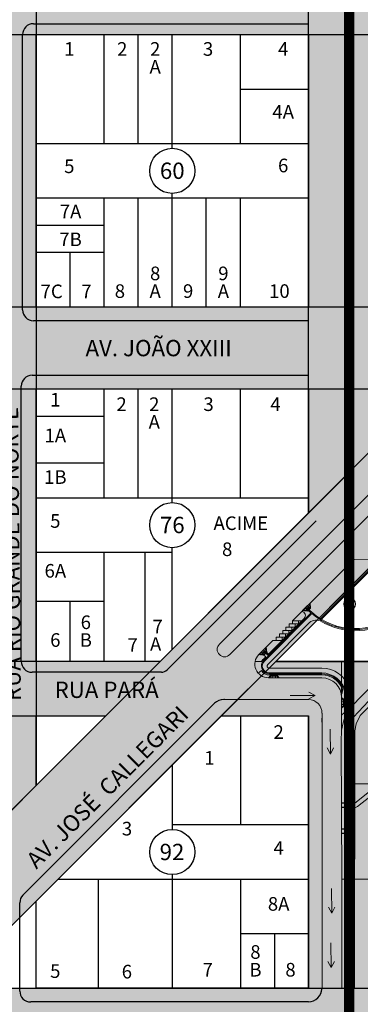
# Model space of a CAD drawing. Units: millimetres. Extents: x 2890 to 9063, y -132 to 4549.
# Drawn here: x 6524 to 6649, y 2146 to 2507 of the extents above; entities that cross this region are included whole.
import ezdxf
from ezdxf.enums import TextEntityAlignment as Align
from ezdxf.lldxf.tags import DXFTag

# ---------------------------------------------------------------- set-up
doc = ezdxf.new("R2010")
doc.units = ezdxf.units.MM
doc.linetypes.add('CONTÍNUO', pattern=[0])
doc.layers.get('0').update_dxf_attribs({"linetype": 'CONTINUOUS'})
for name, color, linetype in [('001pena01cor007', 30, 'CONTINUOUS'), ('3', 3, 'CONTINUOUS'), ('IMPLANTAÇÃO PAÇO', 7, 'CONTINUOUS'), ('LOTES', 1, 'CONTINUOUS'), ('PASSEIO', 170, 'CONTINUOUS'), ('PASSEIO CONSTRUÇÕES', 170, 'CONTINUOUS'), ('RIO', 4, 'CONTINUOUS'), ('RUAS_SEM_RECUO', 150, 'CONTINUOUS'), ('TEXTO LOTES', 2, 'CONTÍNUO'), ('TEXTO QUADRAS', 2, 'CONTÍNUO'), ('TEXTO RUAS', 2, 'CONTINUOUS')]:
    doc.layers.add(name, color=color, linetype=linetype)
doc.styles.get("Standard").update_dxf_attribs({"font": 'arial.ttf'})
tags = doc.linetypes.add('Tracejado', pattern=[25, 15, -10]).pattern_tags.tags
tags[6:7] = [DXFTag(74, 4), DXFTag(75, 0), DXFTag(340, '0'), DXFTag(46, 1.0), DXFTag(50, 0.0), DXFTag(44, 0.0), DXFTag(45, 0.0)]
tags[4:5] = [DXFTag(74, 4), DXFTag(75, 0), DXFTag(340, '0'), DXFTag(46, 1.0), DXFTag(50, 0.0), DXFTag(44, 0.0), DXFTag(45, 0.0)]
pattern_1 = [(265.069923, (-6651372.0106, 8373651.982), (5.478916, -0.472606), [3.175, -6.35]), (25.069923, (-6651372.0106, 8373651.982), (-2.330169, 4.981183), [3.175, -6.35]), (325.069923, (-6651372.2835, 8373648.819), (3.148747, 4.508577), [3.175, -6.35])]

# ---------------------------------------------------------------- blocks, each defined once
blk = doc.blocks.new('recuos')
at = {"layer": 'RUAS_SEM_RECUO'}
for points in [[(1038.38, 993.04), (1073, 985), (218, 130), (175.57, 130)], [(620, 975.73), (620, 574.43), (590, 544.43), (590, 975.73)], [(470, 972.06), (490, 972.67), (490, 444.43), (470, 424.43)], [(-555.57, 740), (-535.57, 720), (765.57, 720), (785.57, 740)], [(-435.57, 620), (-405.57, 590), (635.57, 590), (665.44, 620)], [(-305.57, 490), (-285.57, 470), (515.57, 470), (535.57, 490)], [(620.01, 490), (578, 490), (558, 470), (590.01, 470), (590.01, 370), (620.01, 370)]]:
    blk.add_hatch(color=256, dxfattribs=at).paths.add_polyline_path(points)
h = blk.add_hatch(color=256, dxfattribs=at)
h.dxf.hatch_style = 1
h.paths.add_polyline_path([(438, 350), (1080, 350), (1080, 370), (458, 370)])
h.paths.add_polyline_path([(1093.69, 354.61), (1189.49, 354.61), (1189.49, 363.92), (1093.69, 363.92)], flags=9)
h.paths.add_polyline_path([(625.11, 355.52), (720.9, 355.52), (720.9, 364.83), (625.11, 364.83)], flags=24)
h = blk.add_hatch(color=256, dxfattribs=at)
h.dxf.hatch_style = 1
h.paths.add_polyline_path([(605, 370), (605, 350), (1080, 350), (1080, 370)])
h.paths.add_polyline_path([(625.11, 355.52), (720.9, 355.52), (720.9, 364.83), (625.11, 364.83)], flags=24)
h.paths.add_polyline_path([(1093.69, 354.61), (1189.49, 354.61), (1189.49, 363.92), (1093.69, 363.92)], flags=9)
blk.add_line((515.38, 470), (515.57, 470))
for p, q in [((535.48, 490), (535.57, 490)), ((558, 470), (578, 490)), ((578, 490), (620.01, 490)), ((558, 470), (590.01, 470)), ((590.01, 370), (590.01, 470)), ((590.01, 370), (620.01, 370))]:
    blk.add_line(p, q, dxfattribs=at)
for points in [[(1038.38, 993.04), (1073, 985), (218, 130), (175.57, 130), (1038.38, 993.04)], [(620, 975.73), (620, 574.43), (590, 544.43), (590, 975.73), (620, 975.73)], [(470, 972.06), (490, 972.67), (490, 444.43), (470, 424.43), (470, 972.06)], [(-555.57, 740), (-535.57, 720), (765.57, 720), (785.57, 740), (-555.57, 740)], [(-435.57, 620), (-405.57, 590), (635.57, 590), (665.44, 620), (-435.57, 620)], [(-305.57, 490), (-285.57, 470), (515.57, 470), (535.57, 490), (-305.57, 490)], [(458, 370), (1080, 370), (1080, 350), (438, 350), (458, 370)]]:
    blk.add_lwpolyline(points, dxfattribs=at)
blk = doc.blocks.new('Rampa')
at = {"layer": 'IMPLANTAÇÃO PAÇO', "lineweight": 5}
h = blk.add_hatch(dxfattribs=at)
h.set_pattern_fill('HEX', color=256, angle=-94.930077)
h.set_pattern_definition(pattern_1)
h.paths.add_polyline_path([(516034.519877, 7238035.459986), (516011.949992, 7238062.579732), (516012.117319, 7238035.32245)])
h.paths.add_polyline_path([(515646.593262, 7238033.884099), (515679.153641, 7238033.884099), (515781.388306, 7238156.403411), (515901.407008, 7238156.32527), (516002.160146, 7238035.26132), (516012.117319, 7238035.32245), (516011.949992, 7238062.579732), (515913.132656, 7238181.317641), (515769.695212, 7238181.411029)])
h = blk.add_hatch(dxfattribs=at)
h.set_pattern_fill('HEX', color=256, angle=-94.930077)
h.set_pattern_definition(pattern_1)
h.paths.add_polyline_path([(515781.359003, 7238111.396398), (515781.342724, 7238086.392501), (515901.361426, 7238086.314359), (515901.377705, 7238111.318255)])
for p, q in [((515646.593262, 7238033.884099), (515769.695212, 7238181.411029)), ((515646.593262, 7238033.884099), (516035.831379, 7238033.884099)), ((515679.153641, 7238033.884099), (515781.388306, 7238156.403411)), ((515769.695212, 7238181.411029), (515913.132656, 7238181.317641)), ((515781.30802, 7238033.090473), (515781.388306, 7238156.403411)), ((515901.327253, 7238033.827307), (515781.308551, 7238033.905448)), ((515901.361426, 7238086.314359), (515781.342723, 7238086.392501)), ((515781.359003, 7238111.396398), (515901.377705, 7238111.318255)), ((515781.388306, 7238156.403411), (515901.407008, 7238156.32527)), ((515901.407008, 7238156.32527), (515901.327253, 7238033.827307)), ((516003.306312, 7238033.884099), (515901.407008, 7238156.32527)), ((516035.831379, 7238033.884099), (515913.132656, 7238181.317641))]:
    blk.add_line(p, q, dxfattribs=at)
blk = doc.blocks.new('mplantação')
at = {"layer": 'IMPLANTAÇÃO PAÇO', "lineweight": 5}
for p, q in [((-153.99, 180.73), (-231.3, 103.33)), ((-228.17, 100.19), (-151.57, 176.88)), ((-214.36, 98.18), (-139.09, 173.45)), ((-180.56, 154.12), (-231.3, 103.33)), ((-210.3, 109.4), (-207.51, 109.41)), ((-210.3, 109.4), (-210.3, 108.42)), ((-209.31, 110.39), (-209.31, 109.4)), ((-208.5, 109.4), (-208.5, 108.42)), ((-207.51, 110.39), (-207.51, 109.41)), ((-213.24, 106.46), (-213.24, 105.47)), ((-213.24, 106.46), (-210.46, 106.46)), ((-212.26, 107.44), (-212.26, 106.46)), ((-212.26, 107.44), (-209.48, 107.44)), ((-211.44, 106.46), (-211.44, 105.48)), ((-211.28, 108.42), (-211.28, 107.44)), ((-211.28, 108.42), (-208.5, 108.42)), ((-210.46, 107.44), (-210.46, 106.46)), ((-209.48, 108.42), (-209.48, 107.44)), ((-214.22, 105.47), (-211.44, 105.48)), ((-214.22, 105.47), (-214.22, 104.49)), ((-212.42, 105.48), (-212.42, 104.49)), ((-192.52, 83.68), (-173.29, 103.5)), ((-194.55, 98.18), (-214.36, 98.18)), ((-194.55, 98.18), (-214.36, 98.18)), ((-194.55, 98.18), (-194.55, 77.5)), ((-173.25, 97.96), (-189.03, 81.92)), ((-202.53, 87.93), (-204.38, 88.91)), ((-209.99, 87.96), (-202.53, 87.93)), ((-202.53, 87.93), (-204.39, 86.96)), ((-230.73, 81.82), (-204.55, 81.82)), ((-204.55, 81.82), (-204.55, 0)), ((-194.24, 79.31), (-193.36, 82.11)), ((-189.03, 81.92), (-190.2, 79.39)), ((-198.04, 77.79), (-197.9, 70.34)), ((-194.55, 77.5), (-194.24, 79.31)), ((-190.63, 77.29), (-190.68, 0)), ((-190.2, 79.39), (-190.63, 77.29)), ((-197.9, 70.34), (-198.91, 72.17)), ((-197.9, 70.34), (-196.96, 72.21)), ((-94.99, 61.36), (-190.64, 61.36)), ((-194.57, 55.69), (-190.64, 55.69)), ((-194.57, 54.38), (-190.64, 54.38)), ((-193.28, 52.5), (-192.89, 52.77)), ((-191.95, 52.58), (-193.28, 52.5)), ((-193.28, 52.5), (-192.86, 52.28)), ((-194.54, 47.92), (-190.65, 47.92)), ((-193.37, 49.08), (-192.04, 49.06)), ((-192.04, 49.06), (-192.45, 48.82)), ((-192.04, 49.06), (-192.44, 49.31)), ((-194.54, 46.53), (-190.65, 46.53)), ((-81.82, 32.73), (-194.54, 32.73)), ((-81.82, 32.73), (-190.66, 32.73)), ((-197.64, 29.99), (-197.5, 22.54)), ((-197.5, 22.54), (-198.51, 24.37)), ((-197.5, 22.54), (-196.56, 24.41)), ((-197.83, 13.68), (-197.69, 6.23)), ((-197.69, 6.23), (-198.7, 8.06)), ((-197.69, 6.23), (-196.74, 8.1))]:
    blk.add_line(p, q, dxfattribs=at)
blk.add_lwpolyline([(-194.45, 32.73), (-194.67, 74.11), (-194.55, 77.5), (-194.55, 98.18)], dxfattribs=at)
blk.add_circle((-192.13, 115.4), 1.78, dxfattribs=at)
blk.add_arc((-229.74, 101.76), 2.22, 135.0338, 315.0338, dxfattribs=at)
at = {"layer": 'PASSEIO CONSTRUÇÕES', "lineweight": 5}
for p, q in [((-159.93, 151.92), (-200.9, 110.97)), ((-159.72, 151.72), (-200.65, 110.82)), ((-209.31, 110.39), (-191.03, 128.69)), ((-190.74, 128.81), (-184.72, 128.84)), ((-217.98, 98.46), (-203.74, 112.72)), ((-217.78, 98.26), (-203.53, 112.53)), ((-216.78, 97.24), (-204.52, 109.51)), ((-216.55, 100.36), (-205.83, 111.09)), ((-209.31, 110.39), (-207.51, 110.39)), ((-207.51, 110.39), (-206.53, 110.39)), ((-219.43, 100.25), (-215.2, 104.49)), ((-215.2, 104.49), (-212.42, 104.49)), ((-217.35, 100.64), (-216.58, 99.87)), ((-217.15, 100.84), (-216.38, 100.07)), ((-217.09, 100.9), (-216.55, 100.36)), ((-218.62, 98.18), (-220.55, 98.18)), ((-218.62, 98.18), (-220.55, 98.18)), ((-218.23, 98.67), (-217.38, 99.53)), ((-217.92, 100.07), (-217.38, 99.53)), ((-218.67, 95.48), (-219.6, 94.65)), ((-200.47, 94.7), (-216.42, 94.7)), ((-200.47, 96.14), (-216.38, 96.14)), ((-200.47, 93.27), (-216.54, 93.27)), ((-215.83, 94.09), (-216.44, 94.09)), ((-213.6, 93.27), (-216.22, 93.27)), ((-215.56, 94.42), (-216.2, 94.42)), ((-200.47, 94.42), (-214.29, 94.42)), ((-214.02, 94.09), (-200.47, 94.09)), ((-229.72, 86.73), (-204.55, 86.73)), ((-207.75, 86.73), (-205.14, 86.73)), ((-193.36, 82.11), (-192.52, 83.68)), ((-193.35, 85.13), (-193.06, 85.13)), ((-200.45, 82.52), (-200.46, 79.9)), ((-200.45, 82.64), (-200.45, 0)), ((-190.64, 55.61), (-183.19, 61.47)), ((-189.81, 54.6), (-182.41, 60.42)), ((-194.57, 55.61), (-190.64, 55.61)), ((-194.57, 54.3), (-190.64, 54.3)), ((-194.54, 47.84), (-190.65, 47.83)), ((-194.54, 46.61), (-190.65, 46.61)), ((-194.54, 32.73), (-194.54, 0))]:
    blk.add_line(p, q, dxfattribs=at)
for centre, radius, start, end in [((-190.74, 128.4), 0.409, 90.2204, 135.0338), ((-206.61, 111.96), 1.17, 312.1197, 88.1217), ((-190.44, 127.91), 20.2, 225.7019, 228.7874), ((-190.44, 127.91), 19.91, 225.7019, 228.7874), ((-190.44, 127.91), 19.91, 228.7874, 308.4654), ((-190.44, 127.91), 20.2, 229.6042, 308.5327), ((-202.21, 107.49), 3.07, 66.814, 138.9893), ((-190.44, 127.91), 20.52, 239.0241, 308.4654), ((-216.54, 97.36), 4.09, 135.0338, 270), ((-216.32, 96.78), 2.37, 134.6941, 273.0837), ((-216.32, 96.78), 2.69, 134.6679, 148.6892), ((-216.32, 96.78), 2.08, 134.6715, 266.9735), ((-216.32, 96.78), 2.69, 209.0177, 273.0837), ((-216.32, 96.78), 0.649, 134.6679, 273.0837), ((-216.32, 96.78), 2.08, 273.0269, 273.0837), ((-200.59, 87.28), 7.42, 10.3195, 90.422), ((-200.47, 87.55), 8.59, 18.8402, 90), ((-200.56, 87.37), 7.05, 31.6428, 89.3102), ((-200.47, 87.55), 6.55, 25.2811, 90), ((-200.61, 87.22), 6.05, 0.9008, 88.7256), ((-196.2, 89.36), 1.92, 324.4695, 30.7915), ((-200.27, 87.37), 6.81, 10.0565, 32.852), ((-199.39, 87.76), 7.49, 310.1552, 19.9435), ((-204.55, 82.64), 4.09, 0, 90), ((-204.55, 82.64), 4.09, 0, 90), ((-213.62, 85.54), 20.28, 2.2024, 8.582), ((-213.62, 85.54), 20.57, 358.8599, 8.582), ((-190.64, 55.61), 1.31, 269.9624, 309.7182)]:
    blk.add_arc(centre, radius, start, end, dxfattribs=at)
at = {"layer": 'IMPLANTAÇÃO PAÇO', "lineweight": 5, "xscale": 0.008181818169775742, "yscale": 0.008181818169775742, "zscale": 0.008181818169775742, "rotation": 225.1532500476679}
for p in [(-39215.7, 44869.79), (-39228.9, 44856.57)]:
    blk.add_blockref('Rampa', p, dxfattribs=at)
at = {"layer": 'PASSEIO', "lineweight": 5, "xscale": 0.008181818169775742, "yscale": 0.008181818169775742, "zscale": 0.008181818169775742}
for p, rotation in [((-4336.08, -59134.01), 0.09612304766790335), ((-59414.47, 4311.33), 269.9950740476679)]:
    blk.add_blockref('Rampa', p, dxfattribs=dict(at, rotation=rotation))

msp = doc.modelspace()

# ---------------------------------------------------------------- linework, layer by layer
at = {"layer": '001pena01cor007', "linetype": 'Tracejado', "const_width": 3.8}
msp.add_lwpolyline([(6644.77, 359.65), (6644.77, 2772.08)], dxfattribs=at)
at = {"layer": '3'}
for p, q in [((6529.77, 2401.58), (6529.77, 2501.58)), ((6529.77, 2501.58), (6629.77, 2501.58)), ((6629.77, 2501.58), (6629.77, 2401.58)), ((6629.77, 2401.58), (6529.77, 2401.58)), ((6529.77, 2371.58), (6629.77, 2371.58)), ((6529.77, 2271.58), (6529.77, 2371.58)), ((6629.77, 2371.58), (6629.77, 2326.01)), ((6617.77, 2271.58), (6709.77, 2363.58)), ((6575.34, 2271.58), (6629.77, 2326.01)), ((6575.34, 2271.58), (6529.77, 2271.58)), ((6659.77, 2271.58), (6617.77, 2271.58)), ((6529.77, 2183.58), (6597.77, 2251.58)), ((6529.77, 2226.01), (6555.34, 2251.58)), ((6529.77, 2226.01), (6529.77, 2251.58)), ((6529.77, 2251.58), (6555.34, 2251.58)), ((6597.77, 2251.58), (6629.77, 2251.58)), ((6629.77, 2251.58), (6629.77, 2151.58)), ((6529.77, 2151.58), (6529.77, 2183.58)), ((6629.77, 2151.58), (6529.77, 2151.58))]:
    msp.add_line(p, q, dxfattribs=at)
at = {"layer": 'LOTES'}
for p, q in [((6554.77, 2461.58), (6554.77, 2501.58)), ((6567.27, 2461.58), (6567.27, 2501.58)), ((6579.77, 2459.86), (6579.77, 2501.58)), ((6604.77, 2461.58), (6604.77, 2501.58)), ((6604.77, 2481.58), (6629.77, 2481.58)), ((6529.77, 2461.58), (6629.77, 2461.58)), ((6579.77, 2401.58), (6579.77, 2443.3)), ((6629.77, 2441.58), (6529.77, 2441.58)), ((6554.77, 2401.58), (6554.77, 2441.58)), ((6567.27, 2401.58), (6567.27, 2441.58)), ((6592.27, 2401.58), (6592.27, 2441.58)), ((6604.77, 2401.58), (6604.77, 2441.58)), ((6554.77, 2431.58), (6529.77, 2431.58)), ((6554.77, 2421.58), (6529.77, 2421.58)), ((6542.27, 2401.58), (6542.27, 2421.58)), ((6554.77, 2331.58), (6554.77, 2371.58)), ((6567.27, 2331.58), (6567.27, 2371.58)), ((6579.77, 2329.86), (6579.77, 2371.58)), ((6604.77, 2331.58), (6604.77, 2371.58)), ((6529.77, 2361.58), (6554.77, 2361.58)), ((6529.77, 2344.38), (6554.77, 2344.38)), ((6529.77, 2331.58), (6629.77, 2331.58)), ((6579.77, 2276.01), (6579.77, 2313.3)), ((6579.77, 2311.58), (6529.77, 2311.58)), ((6554.77, 2271.58), (6554.77, 2311.58)), ((6569.77, 2271.58), (6569.77, 2311.58)), ((6554.77, 2293.58), (6529.77, 2293.58)), ((6542.27, 2271.58), (6542.27, 2293.58)), ((6604.77, 2251.58), (6604.77, 2211.58)), ((6579.77, 2233.58), (6579.77, 2209.86)), ((6629.77, 2211.58), (6579.77, 2211.58)), ((6629.77, 2191.58), (6537.77, 2191.58)), ((6552.67, 2151.58), (6552.67, 2191.58)), ((6579.77, 2193.3), (6579.77, 2191.58)), ((6579.77, 2191.58), (6579.77, 2151.58)), ((6604.77, 2191.58), (6604.77, 2151.58)), ((6629.77, 2171.58), (6604.77, 2171.58)), ((6617.27, 2171.58), (6617.27, 2151.58))]:
    msp.add_line(p, q, dxfattribs=at)
at = {"layer": 'PASSEIO'}
for p, q in [((6528.77, 2505.58), (6629.77, 2505.58)), ((6524.77, 2400.58), (6524.77, 2501.58)), ((6629.77, 2396.58), (6528.77, 2396.58)), ((6528.27, 2376.58), (6629.77, 2376.58)), ((6524.27, 2271.58), (6524.27, 2372.58)), ((6577.88, 2268.46), (6632.6, 2323.18)), ((6575.76, 2267.58), (6528.27, 2267.58)), ((6524.94, 2185.82), (6595.31, 2256.19)), ((6599, 2257.58), (6598.66, 2257.58)), ((6523.77, 2150.58), (6523.77, 2182.99)), ((6629.77, 2146.58), (6527.77, 2146.58))]:
    msp.add_line(p, q, dxfattribs=at)
for centre, radius, start, end in [((6528.77, 2501.58), 4, 90, 180), ((6528.77, 2400.58), 4, 180, 270), ((6528.27, 2372.58), 4, 90, 180), ((6528.27, 2271.58), 4, 180, 270), ((6575.76, 2270.58), 3, 270, 315), ((6598.66, 2252.84), 4.74, 90, 135), ((6527.77, 2182.99), 4, 135, 180), ((6527.77, 2150.58), 4, 180, 270), ((6629.48, 2151.87), 5.3, 273.1196, 356.8789)]:
    msp.add_arc(centre, radius, start, end, dxfattribs=at)
at = {"layer": 'RIO'}
msp.add_lwpolyline([(6705.86, 2317.27), (6700.47, 2309.08), (6689.93, 2296.34), (6681.49, 2287.94), (6674.86, 2280.55), (6666.59, 2271.99), (6661.21, 2266.36), (6655.55, 2260.86), (6646.28, 2251.14), (6644.77, 2232.61), (6644.77, 2223.36), (6644.77, 2212.11), (6644.77, 2203.86), (6644.77, 2192.36), (6644.77, 2179.24), (6644.77, 2159.49), (6644.77, 2159.49), (6644.77, 2151.58), (6644.77, 2133.5)], dxfattribs=at)
at = {"layer": 'TEXTO QUADRAS'}
for centre in [(6579.77, 2451.58), (6579.77, 2321.58), (6579.77, 2201.58)]:
    msp.add_circle(centre, 8.28, dxfattribs=at)

# ---------------------------------------------------------------- block references
at = {"xscale": 1.222222224894851, "yscale": 1.222222224894851, "zscale": 1.222222224894851}
msp.add_blockref('mplantação', (6879.77, 2151.58), dxfattribs=at)
at = {"layer": 'RUAS_SEM_RECUO'}
msp.add_blockref('recuos', (6039.77, 1781.58), dxfattribs=at)

# ---------------------------------------------------------------- texts
at = {"layer": 'TEXTO LOTES'}
for s, p in [('1', (6541.96, 2493.82)), ('2', (6561.39, 2493.82)), ('2', (6573.49, 2493.82)), ('3', (6592.92, 2493.82)), ('4', (6620.51, 2493.82)), ('A', (6573.49, 2487.31)), ('4A', (6620.51, 2470.75)), ('5', (6541.96, 2450.78)), ('6', (6620.51, 2451.06)), ('7A', (6542.41, 2434.17)), ('7B', (6542.41, 2423.96)), ('8', (6573.49, 2411.46)), ('9', (6598.55, 2411.46)), ('7C', (6535.47, 2404.86)), ('7', (6548.26, 2404.86)), ('8', (6560.54, 2404.96)), ('A', (6573.49, 2404.96)), ('9', (6585.6, 2404.96)), ('A', (6598.55, 2404.96)), ('10', (6619.11, 2404.96)), ('1', (6536.82, 2365.1)), ('2', (6561.14, 2363.46)), ('2', (6573.16, 2363.46)), ('3', (6593.11, 2363.46)), ('4', (6617.71, 2363.46)), ('A', (6573.16, 2356.95)), ('1A', (6536.82, 2351.99)), ('1B', (6536.82, 2336.71)), ('5', (6536.82, 2320.6)), ('ACIME', (6604.95, 2319.78)), ('8', (6599.94, 2310.22)), ('6A', (6536.82, 2302.31)), ('6', (6548.02, 2283.42)), ('7', (6574.39, 2281.85)), ('6', (6536.82, 2276.91)), ('B', (6548.02, 2276.91)), ('A', (6573.66, 2275.45)), ('7', (6565.23, 2275.08)), ('2', (6618.84, 2243.13)), ('1', (6593.41, 2233.64)), ('3', (6563.15, 2207.69)), ('4', (6618.84, 2200.58)), ('8A', (6618.84, 2180.07)), ('8', (6610.32, 2162.41)), ('7', (6592.8, 2155.9)), ('B', (6610.32, 2155.9)), ('8', (6623.2, 2155.9)), ('5', (6536.8, 2155.41)), ('6', (6563.1, 2155.2))]:
    msp.add_text(s, height=5, dxfattribs=at).set_placement(p, align=Align.CENTER)
at = {"layer": 'TEXTO QUADRAS'}
for s, p in [('60', (6579.77, 2448.62)), ('76', (6579.77, 2318.62)), ('92', (6579.67, 2198.62))]:
    msp.add_text(s, height=6, dxfattribs=at).set_placement(p, align=Align.CENTER)
at = {"layer": 'TEXTO RUAS'}
for s, p in [('AV. JOÃO XXIII', (6547.91, 2383.55)), ('RUA PARÁ', (6536.55, 2258.14))]:
    msp.add_text(s, height=6, dxfattribs=at).set_placement(p)
for s, rotation, p in [('RUA RIO GRANDE DO NORTE', 90.551, (6524.19, 2257.07)), ('AV. JOSÉ  CALLEGARI', 45, (6529.88, 2195.14))]:
    msp.add_text(s, height=6, rotation=rotation, dxfattribs=at).set_placement(p)

doc.saveas('drawing.dxf')
